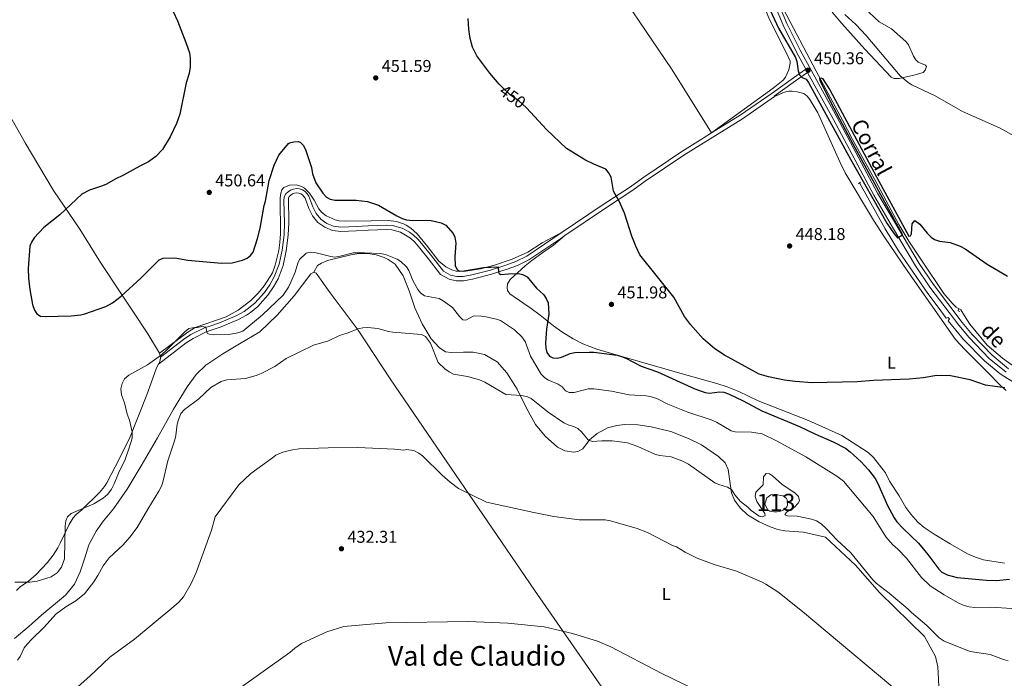
# Model space of a CAD drawing. Units: metres. Extents: x 621967 to 628918, y 683437 to 688187.
# Drawn here: x 626870 to 627446, y 687487 to 687873 of the extents above; entities that cross this region are included whole.
import ezdxf
from ezdxf.enums import TextEntityAlignment as Align

# ---------------------------------------------------------------- set-up
doc = ezdxf.new("R2010")
doc.units = ezdxf.units.M
doc.header["$MEASUREMENT"] = 0
for name, pattern in [('DGN Style 2', [76.902457, 46.141474, -30.760983]), ('DGN Style 3', [107.66344, 76.902457, -30.760983]), ('DGN Style 5', [53.83172, 23.070737, -30.760983])]:
    doc.linetypes.add(name, pattern=pattern)
for name, color, linetype, lineweight in [('Centroides', 7, 'Continuous', 5), ('Entidades rústicas y varios', 7, 'Continuous', 5), ('Hidrografía', 7, 'Continuous', 5), ('Relieve y altimetría', 7, 'Continuous', 5), ('Textos de rotulación', 7, 'Continuous', 5), ('Viales y ferrocarril', 7, 'Continuous', 5)]:
    doc.layers.add(name, color=color, linetype=linetype, lineweight=lineweight)
doc.styles.add('Style-arial', font='arial.shx', dxfattribs={"bigfont": 'arialbig.shx'})
doc.styles.add('Style-Arial Narrow', font='txt')
doc.styles.add('Style-Helvetica-Narrow-Oblique', font='txt')
doc.styles.add('Style-Times New Roman', font='txt')

# ---------------------------------------------------------------- blocks, each defined once
blk = doc.blocks.new('5PATER')
at = {"layer": 'Relieve y altimetría', "linetype": 'Continuous', "lineweight": 5}
h = blk.add_hatch(color=250, dxfattribs=at)
edge = h.paths.add_edge_path()
edge.add_ellipse((0, 0), major_axis=(-1.1, -1.11), ratio=0.999422, start_angle=0, end_angle=360)

msp = doc.modelspace()

# ---------------------------------------------------------------- linework, layer by layer
at = {"layer": 'Entidades rústicas y varios', "color": 92, "linetype": 'Continuous', "lineweight": 5}
msp.add_line((626952.19, 687677.6, 445.28), (626952.73, 687675.2, 445.04), dxfattribs=at)
for points in [[(627191.22, 687928.17, 444.16), (627202.23, 687915.98, 444.74), (627209.69, 687905.95, 444.93), (627251.93, 687843.26, 445.36), (627275.03, 687806.41, 446.29)], [(627302.02, 687889.08, 449.37), (627309.14, 687872.32, 449.38), (627319.3, 687852.34, 449.31), (627320.91, 687848.32, 449.24), (627320.97, 687847.19, 449.17), (627320.1, 687843.35, 448.92), (627318.18, 687838.98, 448.6), (627316.84, 687837.27, 448.47), (627311.05, 687832.7, 447.77), (627275.03, 687806.41, 446.29)], [(627355.44, 687887.95, 458.01), (627373.04, 687871.48, 458.83), (627380.25, 687867.24, 459.17), (627388.53, 687859.85, 459.53), (627390.26, 687857.87, 459.39), (627393.19, 687851.39, 458.27), (627394.45, 687849.13, 458.04), (627395.8, 687847.91, 457.94), (627400.09, 687845.98, 458.05), (627400.66, 687845.34, 457.94), (627399.93, 687843.13, 457.6), (627398.71, 687841.85, 457.15), (627394.02, 687840.33, 456.21), (627384.73, 687838.28, 454.24), (627381.91, 687838.26, 454.02), (627381.21, 687838.45, 453.91), (627380.05, 687839.08, 453.91), (627364.57, 687855.43, 453.91), (627351.12, 687870.46, 453.34), (627345.61, 687876.98, 453.57)], [(626952.19, 687677.6, 445.28), (626945.34, 687688.94, 447.81), (626936.11, 687702.85, 449.49), (626929.61, 687712.74, 450.11), (626917.68, 687730.72, 450.33), (626905.62, 687750.13, 450.18), (626890.22, 687772.68, 449.48), (626873.69, 687800.64, 448.41), (626850.65, 687840.98, 447.38), (626835.48, 687865.67, 446.82)], [(627311.87, 687827.66, 447.97), (627317.67, 687830.19, 448.39), (627320.11, 687830.77, 448.48), (627322.16, 687830.82, 448.53), (627325.16, 687830.46, 448.67), (627328.88, 687829.4, 448.67), (627330.92, 687827.92, 448.73), (627332.52, 687825.98, 448.81), (627337.13, 687818.22, 449.09), (627349.95, 687789.62, 448.83), (627353.18, 687783.05, 448.81), (627369.67, 687755.41, 448.81), (627376.08, 687745.37, 448.81), (627389.72, 687725.48, 448.82), (627417.63, 687685.59, 449.27), (627423.07, 687679.74, 449.41), (627436.3, 687666.53, 449.51), (627444.05, 687658.76, 449.9), (627447.28, 687655.86, 450.07)], [(627187.67, 687748.36, 451.58), (627175.93, 687742.06, 451.44), (627167.53, 687736.67, 451.3), (627158.39, 687732.64, 450.88), (627148.03, 687729.07, 450.53), (627139.96, 687726.99, 450.39), (627130.23, 687725.45, 450.2), (627125.74, 687725.49, 449.9), (627123.19, 687726.28, 449.47), (627119.6, 687728.06, 448.92), (627115.48, 687731.43, 448.39), (627108.38, 687740.8, 448.25), (627106.37, 687743.12, 448.36), (627102.83, 687747.5, 449.2), (627099.11, 687750.82, 449.44), (627096.38, 687752.55, 449.72), (627094.93, 687753.25, 449.76), (627090.79, 687754.65, 449.34), (627086.17, 687755.17, 448.92), (627075.96, 687755.03, 447.94), (627060.89, 687754.79, 449.2), (627057.31, 687755, 449.34), (627054.87, 687755.52, 449.34), (627049.72, 687757.89, 449.34), (627046.99, 687760.12, 449.42), (627045.39, 687762.03, 449.48), (627042.57, 687767.13, 449.34), (627039.83, 687771.29, 449.23), (627036.96, 687774.06, 449.03), (627035.16, 687775.03, 448.92), (627032.06, 687776.06, 449.06), (627028.1, 687775.88, 449.06), (627024.89, 687774.57, 449.06), (627023.8, 687773.23, 449.06), (627023.15, 687771.28, 449.06), (627022.73, 687768.51, 449.06), (627022.89, 687747.4, 448.22), (627022.58, 687742.41, 448.12), (627021.88, 687737.7, 448.04), (627019.8, 687729.17, 447.85), (627018.17, 687724.56, 447.66), (627013.37, 687716.97, 447.51), (627009.88, 687712.73, 447.4), (627005.64, 687708.5, 447.27), (626998.09, 687702.77, 447.04), (626991.08, 687698.93, 446.69), (626972.95, 687692.55, 445.04), (626968.75, 687689.81, 444.71), (626952.19, 687677.6, 445.28)], [(627157.33, 687720.69, 449.51), (627165.98, 687728.67, 450.63), (627169.86, 687731.8, 451.08), (627176.39, 687736.44, 451.65), (627182.57, 687740.7, 451.8), (627189.19, 687746.37, 451.58)], [(627408.12, 687479.15, 436.04), (627407.27, 687494.12, 437.72), (627406.05, 687500.21, 438.28), (627399.46, 687511.91, 438.73), (627373.3, 687537.57, 439.4), (627359.18, 687553.64, 439.62), (627341.64, 687570.05, 439.18), (627328.82, 687572.96, 438.84), (627317.88, 687573.63, 438.05), (627313.79, 687574.45, 437.94), (627309.18, 687576.14, 438.05), (627302.91, 687578.94, 438.62), (627296.09, 687583.06, 438.84), (627291.7, 687587.24, 439.29), (627288.46, 687591.64, 439.62), (627286.63, 687595.98, 440.41), (627284.71, 687609.58, 441.3), (627282.94, 687613.55, 441.53), (627279.15, 687617.19, 441.64), (627269.21, 687623.93, 441.53), (627261.51, 687627.74, 441.42), (627251.14, 687631.72, 441.53), (627239.75, 687634.62, 441.53), (627231.95, 687635.76, 441.64), (627224.28, 687635.9, 441.53), (627219.65, 687635.38, 441.19), (627214.21, 687633.95, 440.52), (627208.18, 687630.65, 440.3), (627203.72, 687626.91, 439.62), (627199.75, 687621.76, 438.84), (627196.72, 687620.07, 438.62), (627194.52, 687619.77, 438.28), (627189.28, 687620.54, 437.94), (627184.87, 687622.73, 437.94), (627177.64, 687629.04, 438.17), (627172.03, 687635.91, 438.84), (627166.71, 687645.52, 439.74), (627161.42, 687656.6, 440.63), (627155.25, 687666.1, 441.3), (627149.66, 687672.48, 441.64), (627142.3, 687676.82, 441.75), (627135.58, 687678.3, 441.64), (627129.88, 687678.3, 441.53), (627122.69, 687677.92, 440.86), (627119.34, 687678.36, 440.41), (627115.63, 687680.86, 439.51), (627111.11, 687686.05, 440.3), (627105.8, 687694.8, 440.86), (627101.42, 687704.13, 442.76), (627098.09, 687714.12, 444.22), (627094.72, 687722.91, 444.33), (627090.05, 687729.71, 444.66), (627085.85, 687732.41, 444.77), (627083.6, 687733.49, 444.82), (627078.86, 687735.11, 444.88), (627073.92, 687735.93, 444.92), (627068.92, 687735.94, 444.92), (627063.98, 687735.13, 444.89), (627050.35, 687731.74, 444.44), (627046.99, 687730.28, 444.22), (627044.66, 687728.83, 444.22), (627042.41, 687724.95, 443.88)], [(626867.44, 687510.73, 441.08), (626875.81, 687517.83, 440.63), (626883.4, 687524.59, 440.63), (626897.28, 687536.15, 441.08), (626902.55, 687542.46, 441.08), (626905.76, 687549.68, 441.41), (626908.59, 687557.92, 441.86), (626910.94, 687565.44, 441.64), (626915.04, 687573.59, 441.97), (626919.38, 687579.65, 442.31), (626925.32, 687586.58, 442.64), (626933.18, 687598.16, 442.64), (626941.54, 687611.69, 442.2), (626951.03, 687628.03, 441.19), (626960.33, 687644.84, 440.85), (626968.29, 687657.92, 440.96), (626973.55, 687665.23, 441.3), (626979.25, 687670.63, 441.86), (626989.25, 687677.23, 442.87), (626999.05, 687682.99, 443.32), (627010.86, 687690.14, 443.43), (627020.96, 687699.88, 443.88), (627030.97, 687711.17, 443.65), (627040.6, 687724.1, 443.99), (627042.41, 687724.95, 443.88)], [(627042.41, 687724.95, 443.88), (627043.71, 687724.49, 443.99), (627051.91, 687712.97, 441.97), (627068.35, 687691.15, 439.51), (627087.11, 687662.64, 437.6), (627171.55, 687539.1, 431.78), (627245.25, 687432.58, 427.75), (627296.17, 687363.05, 425.62)], [(627291.01, 687655.19, 450.53), (627284.04, 687657.99, 450.61), (627278.13, 687659.88, 450.91), (627257.8, 687665.45, 451.25), (627221.96, 687675.8, 450.01), (627207.98, 687680.02, 450.59), (627199.76, 687683.04, 450.91), (627194.04, 687685.91, 451.05), (627187.52, 687690.12, 450.76), (627182.58, 687693.6, 450.21), (627174.85, 687699.77, 448.76), (627169.47, 687703.67, 447.99), (627165.17, 687706.72, 447.83), (627157.02, 687712.4, 448.39), (627155.64, 687714.35, 448.25), (627155.49, 687716.05, 448.39), (627155.76, 687718.08, 448.67), (627157.33, 687720.69, 449.51)], [(626951.55, 687671.14, 444.59), (626950.45, 687669.03, 444.44), (626947.39, 687660.24, 443.32), (626944.74, 687653.24, 443.02), (626934.63, 687627.71, 444.97), (626926.17, 687611.09, 445.7), (626921.33, 687601.88, 445.7), (626920.04, 687599.73, 445.78), (626917.1, 687596.08, 445.84), (626906.75, 687585.96, 445), (626903.36, 687583.21, 444.58), (626901.64, 687581.38, 444.34), (626899.37, 687577.34, 444.18), (626894.1, 687566.41, 445.66), (626892.68, 687563.71, 445.8), (626889.95, 687559.5, 445.72), (626886.53, 687555.02, 445.5), (626879.97, 687548.08, 444.97), (626875.55, 687544.28, 444.58), (626870.73, 687540.95, 444.16), (626868.62, 687538.83, 443.74)], [(626952.73, 687675.2, 445.04), (626952.85, 687674.73, 445), (626952.41, 687672.79, 444.72), (626951.55, 687671.14, 444.59)], [(627446.23, 687554.74, 453.15), (627434.01, 687556.78, 453.25), (627429.27, 687558.23, 453.33), (627424.7, 687560.24, 453.42), (627414.5, 687566.05, 453.57), (627405.15, 687571.79, 453.43), (627399.43, 687575.59, 453.43), (627395.63, 687578.83, 453.35), (627391.58, 687583.38, 453.32), (627388.63, 687587.41, 453.43), (627384.65, 687594.24, 453.29), (627379.14, 687602.73, 452.87), (627376.66, 687607.54, 452.73), (627369.75, 687616.63, 452.5), (627366.65, 687619.59, 452.31), (627351.12, 687629.4, 451.66), (627331.67, 687638.21, 451.61), (627302.29, 687649.81, 450.91), (627291.01, 687655.19, 450.53)]]:
    msp.add_polyline3d(points, dxfattribs=at)
at = {"layer": 'Hidrografía', "color": 142, "linetype": 'Continuous', "lineweight": 5, "elevation": 439.42, "flags": 128}
msp.add_lwpolyline([(627306.14, 687589.26), (627307.24, 687592.95), (627309.6, 687594.69), (627311.33, 687594.99), (627312.3, 687594.91), (627313.57, 687594.76), (627315.28, 687594.46), (627316.97, 687594.11), (627318.83, 687592.68), (627319.27, 687591.78), (627319.49, 687590.8), (627319.5, 687589.98), (627319.39, 687588.7), (627319.01, 687587.84), (627318.44, 687586.95), (627317.7, 687586.31), (627316.77, 687585.76), (627315.92, 687585.37), (627314.8, 687585.1), (627313.13, 687584.82), (627311.61, 687584.83), (627309.91, 687585.05), (627309.14, 687585.3), (627307.91, 687585.99)], close=True, dxfattribs=at)
at = {"layer": 'Hidrografía', "color": 142, "linetype": 'DGN Style 3', "lineweight": 15}
for points in [[(627303.15, 687920.56, 450.35), (627304.85, 687912.95, 450.4), (627307.63, 687903.35, 450.24), (627315.31, 687882.15, 450.14), (627336.1, 687842.55, 450.01), (627351.57, 687813.97, 449.9), (627357.34, 687802.64, 449.76), (627371.05, 687778.04, 449.73), (627384.51, 687752.96, 449.63), (627390.46, 687743.15, 449.62), (627397.72, 687731.93, 449.51), (627410.92, 687712.6, 449.48), (627415.72, 687706.83, 449.43), (627418.13, 687704.57, 449.4), (627420.77, 687702.98, 449.28), (627422.95, 687699.36, 449.29)], [(627412.12, 687698.12, 449.62), (627407.6, 687704.61, 449.23), (627401.52, 687712.55, 449.06), (627384.23, 687737.49, 449.33), (627376.54, 687750.26, 449.35), (627361.57, 687777.18, 449.28)], [(627482.2, 687651.8, 449.93), (627457.21, 687665.83, 449.52), (627445.06, 687674.66, 449.65), (627436.2, 687682.33, 449.39), (627425.95, 687694.5, 449.26), (627422.95, 687699.36, 449.29)], [(627413.29, 687696.61, 449.2), (627422.35, 687685.61, 449.42), (627434.64, 687673.16, 449.58), (627443.73, 687665.59, 449.7), (627447.97, 687662.72, 449.72), (627463.55, 687653.43, 449.93), (627471.93, 687649.41, 449.93), (627515.64, 687627.07, 450.42), (627539.84, 687615.38, 450.66), (627556.13, 687607.07, 450.77), (627571.3, 687597.23, 450.9), (627578.46, 687591.12, 450.98), (627583.62, 687585.67, 450.97), (627588.79, 687579.19, 450.88), (627597.36, 687566.24, 450.43), (627609.67, 687550.22, 449.42), (627611.92, 687547.81, 449.09), (627612.14, 687547.89, 449.14), (627612.76, 687549.15, 449.09)]]:
    msp.add_polyline3d(points, dxfattribs=at)
at = {"layer": 'Hidrografía', "color": 142, "linetype": 'Continuous', "lineweight": 5}
msp.add_polyline3d([(627306.14, 687589.26, 439.09), (627307.24, 687592.95, 439.42), (627309.6, 687594.69, 439.42), (627311.33, 687594.99, 439.42), (627312.3, 687594.91, 439.42), (627313.57, 687594.76, 439.42), (627315.28, 687594.46, 439.42), (627316.97, 687594.11, 439.42), (627318.83, 687592.68, 439.42), (627319.27, 687591.78, 439.42), (627319.49, 687590.8, 439.42), (627319.5, 687589.98, 439.42), (627319.39, 687588.7, 439.42), (627319.01, 687587.84, 439.42), (627318.44, 687586.95, 439.42), (627317.7, 687586.31, 439.42), (627316.77, 687585.76, 439.42), (627315.92, 687585.37, 439.42), (627314.8, 687585.1, 439.42), (627313.13, 687584.82, 439.42), (627311.61, 687584.83, 439.42), (627309.91, 687585.05, 439.42), (627309.14, 687585.3, 439.42), (627307.91, 687585.99, 439.42), (627306.14, 687589.26, 439.09)], dxfattribs=at)
at = {"layer": 'Relieve y altimetría', "color": 30, "linetype": 'Continuous', "lineweight": 25, "elevation": 450, "flags": 128}
for points in [[(627306.83, 687883.69), (627314.16, 687867.61), (627324, 687850.54), (627324.8, 687848.17), (627325.6, 687842.73), (627326.36, 687840.36), (627327.96, 687838.89), (627330.24, 687837.82), (627331.63, 687835.96), (627356.18, 687791.14), (627377.59, 687753.65), (627381.71, 687747.36), (627383.65, 687745.12), (627386.18, 687746.51), (627386.62, 687746.99), (627356.69, 687801.93), (627345.04, 687824.02), (627338.45, 687837.17), (627338.26, 687837.93), (627338.38, 687838.43), (627338.93, 687838.62), (627339.96, 687838.24), (627344.08, 687831.72), (627372.73, 687778.13), (627390.33, 687746.06), (627391.33, 687746.2), (627391.84, 687747.32), (627392.36, 687753.28), (627393.79, 687755.17), (627396.84, 687752.99), (627401.09, 687747.8), (627403.34, 687745.55), (627405.38, 687744.12), (627408.27, 687743.22), (627414.55, 687742.36), (627420.38, 687740.21), (627423.22, 687738.57), (627436.22, 687729.74), (627448.08, 687722.7)], [(626960.2, 687877.4), (626962.62, 687872.03), (626967.59, 687859.29), (626969.65, 687853.29), (626970.15, 687850.24), (626970.07, 687845.15), (626969.58, 687841.27), (626967.69, 687835.68), (626964.05, 687817.49), (626962.05, 687811.99), (626958.5, 687804.11), (626953.97, 687796.71), (626950.05, 687792.56), (626945.73, 687789.47), (626940.64, 687787.07), (626931.09, 687781.74), (626926.15, 687779.47), (626921.1, 687776.42), (626918.82, 687775.39), (626911.3, 687772.98), (626906.72, 687770.63), (626893.83, 687758.47), (626884.49, 687751.18), (626878.88, 687745.13), (626877.28, 687742.58), (626876.34, 687740.24), (626875.4, 687727.18), (626875.63, 687721.43), (626876.39, 687714.93), (626877.85, 687706.04), (626879.05, 687702.68), (626880.49, 687700.59), (626882.65, 687699.33), (626885.27, 687699.07), (626900.54, 687699.55), (626906.08, 687700.09), (626908.52, 687700.66), (626920.84, 687704.89), (626924.71, 687707.04), (626929.66, 687710.97), (626941.23, 687721.48), (626951.01, 687731.24), (626952.04, 687732.12), (626954.35, 687733.09), (626961.07, 687733.37), (626968.79, 687731.99), (626988.42, 687730.24), (626994.58, 687730.53), (627000.68, 687732.11), (627003.37, 687733.13), (627005.3, 687734.72), (627006.9, 687736.78), (627009.51, 687744.59), (627010.95, 687750.81), (627013.37, 687764.08), (627014.1, 687766.48), (627016.22, 687778.55), (627019.3, 687787.66), (627022, 687793.34), (627027.69, 687800.19), (627028.25, 687800.62), (627030.68, 687801.23), (627033.27, 687801.34), (627034.45, 687800.96), (627036.22, 687799.19), (627037.62, 687796.67), (627041, 687786.18), (627041.7, 687782.45), (627043.66, 687777.31), (627047.71, 687771.27), (627049.79, 687768.93), (627051.91, 687767.6), (627054.82, 687767.03), (627067.25, 687767.09), (627073.72, 687766.4), (627080.21, 687764.16)], [(627152.24, 687833.62), (627150.84, 687834.99), (627145.36, 687841.44), (627137.79, 687851.53), (627135.19, 687856.59), (627133.91, 687861.71), (627133.14, 687867.06), (627132.73, 687873.26)], [(627446.54, 687657.3), (627435.27, 687658.91), (627426.16, 687662.06), (627414.74, 687664.34), (627406.78, 687664.49), (627398.72, 687663.2), (627390.64, 687662.43), (627369.78, 687661.71), (627360.24, 687660.82), (627333.86, 687660.3), (627323.8, 687661.01), (627317.57, 687661.82), (627308.25, 687663.72), (627302.82, 687665.38), (627282.58, 687676.51), (627276.85, 687680.09), (627270.17, 687686.07), (627262.6, 687694.34), (627259.23, 687699.13), (627252.92, 687710.35), (627233.14, 687735.2), (627230.67, 687740.22), (627228.46, 687746.04), (627224.18, 687759.55), (627221, 687766.52), (627217.61, 687772.43), (627216.26, 687780.46), (627214.8, 687783.38), (627213.14, 687785.24), (627206.1, 687788.11), (627201.19, 687790.56), (627190.17, 687797.35), (627178.55, 687808.41), (627166.82, 687821.02)], [(627080.21, 687764.16), (627091, 687757.99), (627094.17, 687756.41), (627096.55, 687755.63), (627100.08, 687755.24), (627107.55, 687755.44), (627111.12, 687755.18), (627116.88, 687753.81), (627119.65, 687752.4), (627123.86, 687747.69), (627124.91, 687745.43), (627125.43, 687741.91), (627124.78, 687733.89), (627125.15, 687728.86), (627126.24, 687726.45), (627127.8, 687725.57), (627130.29, 687725.69), (627141.64, 687727.73), (627150.24, 687728.16), (627150.43, 687725.02), (627150.78, 687724.18), (627151.85, 687723.63), (627156.18, 687724.1), (627162.04, 687724.27), (627164.47, 687723.71), (627167.15, 687722.26), (627172.73, 687715.73), (627176.86, 687711.65), (627178.33, 687709.64), (627179.54, 687707.04), (627179.92, 687700.49), (627178.45, 687691.74), (627177.91, 687683.6), (627178.18, 687680.47), (627178.77, 687678.05), (627180.29, 687675.89), (627182.28, 687674.93), (627184.72, 687674.74), (627187.17, 687675.21), (627192.28, 687677.44), (627195.05, 687678.02), (627203.38, 687678.29), (627206.2, 687678.17), (627219.87, 687676.4), (627222.28, 687675.72), (627224.88, 687674.7), (627233.82, 687670.05), (627243.42, 687666.62), (627265.19, 687656.71), (627271.23, 687654.56), (627273.71, 687654.21), (627279.73, 687654.99), (627282.21, 687654.74), (627284.93, 687653.92), (627293.55, 687649.83), (627304.42, 687643.85), (627326.49, 687634.74), (627335.35, 687630.41), (627346.09, 687625.68), (627353.42, 687621.98), (627356.15, 687619.99), (627362.46, 687614.1), (627366.72, 687609.42), (627370.65, 687604.29), (627372.27, 687601.48), (627377.83, 687588.59), (627381.75, 687581.31), (627383.35, 687578.97), (627387, 687574.99), (627396.05, 687566.46), (627401.57, 687559.88), (627407.88, 687551.2), (627409.76, 687549.55), (627412.76, 687547.96), (627418.55, 687546.48), (627435.8, 687544.9), (627441.54, 687544.73), (627449.3, 687545.45)]]:
    msp.add_lwpolyline(points, dxfattribs=at)
at = {"layer": 'Relieve y altimetría', "color": 30, "linetype": 'Continuous', "lineweight": 5, "flags": 128}
for points, elevation in [([(627353.01, 687875.7), (627359.33, 687869.9), (627365.37, 687863.47), (627385.34, 687839.89), (627390.02, 687835.99), (627392.13, 687834.52), (627405.84, 687828.09), (627421.76, 687818.96), (627443.36, 687809.49), (627455.61, 687802.6)], 455), ([(626979.96, 687689.37), (626981.23, 687688.76), (626983.7, 687688.39), (626992.62, 687688.58), (626997.92, 687689.46), (627000.99, 687690.49), (627012.41, 687700.08), (627024.4, 687711.54), (627027.55, 687716.19), (627029.05, 687719.21), (627031.44, 687725.01), (627032.97, 687730.24), (627034.1, 687732.48), (627038.01, 687736.09), (627040.44, 687736.76), (627042.94, 687736.54), (627052.29, 687734.17), (627054.78, 687733.86), (627057.91, 687734.28), (627065.37, 687736.21), (627072.07, 687736.3), (627081.23, 687735.93), (627084.38, 687735.31), (627091.25, 687732.53), (627093.35, 687731.19), (627096.6, 687728.13), (627098, 687726.05), (627100.39, 687720.13), (627103.17, 687714.79), (627104.79, 687712.9), (627107.15, 687711.14), (627115.73, 687709.54), (627118.05, 687708.2), (627123.52, 687704.24), (627127.55, 687699.05), (627129.57, 687697.06), (627131.33, 687696.98), (627135.89, 687699.36), (627140.3, 687699.3), (627143.01, 687698.82), (627149.19, 687697.46), (627151.55, 687696.64), (627159.76, 687691.29), (627164.15, 687687.26), (627166, 687684.49), (627169.05, 687675.86), (627175.38, 687665.27), (627177.44, 687663.15), (627179.59, 687661.87), (627185.29, 687659.49), (627187.68, 687657.85), (627189.55, 687655.65), (627191.69, 687654.71), (627194.57, 687654.66), (627202.9, 687656.74), (627206.24, 687656.86), (627216.57, 687655.47), (627226.86, 687653.34), (627236.74, 687652.74), (627239.2, 687652.31), (627242.97, 687651.07), (627249.42, 687647.8), (627261.09, 687643.03), (627274.85, 687638.7), (627277.9, 687637.29), (627286.41, 687632.11), (627288.86, 687631.57), (627298.33, 687631.42), (627304.51, 687630.49), (627313.39, 687626.2), (627330.2, 687617.06), (627348.24, 687605.61), (627352.09, 687602.81), (627369.58, 687582.13), (627376.86, 687570.11), (627380.78, 687565.76), (627383.96, 687563.05), (627388.99, 687557.76), (627397.68, 687546.4), (627402.86, 687541.56), (627411.12, 687536.22), (627418.79, 687531.74), (627422.14, 687530.32), (627425.61, 687529.34), (627428.89, 687528.9), (627438.24, 687529.12), (627450.51, 687528.2)], 445), ([(626867.53, 687543.62), (626876.41, 687543.75), (626880.7, 687544.22), (626888.75, 687546.79), (626892.35, 687549.15), (626894.8, 687552.48), (626896.52, 687557.34), (626897.05, 687576.43), (626897.43, 687579.56), (626898.33, 687581.89), (626900.51, 687583.8), (626913.86, 687589.56), (626919.26, 687592.88), (626922, 687595.13), (626924.08, 687598.03), (626925.67, 687601.23), (626928.24, 687607.45), (626932, 687615.34), (626934.51, 687622.19), (626936.14, 687627.98), (626936.16, 687631.56), (626934.65, 687638.45), (626933.32, 687642.01), (626931.72, 687648.48), (626929.98, 687653.35), (626929.51, 687656.81), (626930.3, 687659.79), (626931.61, 687662.54), (626934.29, 687664.79), (626945.11, 687670.79), (626953.3, 687676.74), (626956.43, 687679.49), (626967, 687690.09), (626969.3, 687691.98), (626971.45, 687692.52), (626974.3, 687692.54), (626976.85, 687693.24), (626979.3, 687692.88), (626979.96, 687689.37)], 445), ([(626869.19, 687498.09), (626870.61, 687500.14), (626873.09, 687505.19), (626874.83, 687507.47), (626877.23, 687510.17), (626884.66, 687517.38), (626891.6, 687524.98), (626897.36, 687529.25), (626903.26, 687532.73), (626908.35, 687536.93), (626913.77, 687543.92), (626916.07, 687547.5), (626919.16, 687553.34), (626922.7, 687557.91), (626931.02, 687565.52), (626934.84, 687569.95), (626939.05, 687575.6), (626945.26, 687586.4), (626951.8, 687596.91), (626953.28, 687599.82), (626954.07, 687602.19), (626957.1, 687614.73), (626961.07, 687627.03), (626961.72, 687629.45), (626962.55, 687636.14), (626963.24, 687638.54), (626964.73, 687642.26), (626966.87, 687644.77), (626975.09, 687650.99), (626982.22, 687657.49), (626988.2, 687661.1), (626991.46, 687662.11), (627002.48, 687662.82), (627008.73, 687664.47), (627011.66, 687665.64), (627019.67, 687669.79), (627026.3, 687674.45), (627042.15, 687682.31), (627050.96, 687684.84), (627057.34, 687687.97), (627062.45, 687689.56), (627068.14, 687691.86), (627071.05, 687692.53), (627074.05, 687692.66), (627079.76, 687692.04), (627086.18, 687690.27), (627088.66, 687689.91), (627105.3, 687688.49), (627107.67, 687687.28), (627110.72, 687683.41), (627115.16, 687672.11), (627119, 687668.4), (627121.64, 687666.64), (627124.15, 687665.38), (627132.35, 687663.88), (627139.33, 687661.99), (627142.36, 687660.67), (627154.78, 687653.49), (627164.11, 687652.8), (627167.28, 687652.12)], 440), ([(627167.28, 687652.12), (627169.59, 687651.17), (627179.47, 687643.2), (627188.53, 687636.89), (627191.54, 687635.43), (627194.55, 687634.64), (627196.83, 687633.6), (627199.04, 687631.53), (627202.76, 687626.95), (627205.11, 687626.05), (627210.89, 687626.39), (627216.84, 687626.31), (627225.84, 687625.13), (627231.93, 687623.07), (627242.26, 687618.37), (627244.69, 687617.79), (627251.39, 687616.95), (627257.67, 687614.68), (627261.5, 687612.64), (627276.93, 687601.74), (627279.21, 687600.72), (627284.28, 687599.29), (627286.7, 687597.82), (627288.64, 687594.72), (627291.89, 687590.9), (627296.13, 687587.64), (627298.17, 687585.57), (627302.8, 687582.35), (627304.83, 687581.99), (627306.36, 687582.59), (627306.2, 687583.93), (627301.54, 687590.9), (627300.53, 687593.85), (627300.9, 687596.35), (627305.13, 687600.7), (627305.47, 687605.2), (627307.01, 687607.18), (627308.9, 687607.03), (627310.63, 687605.94), (627316.13, 687600.96), (627323.83, 687595.76), (627325.77, 687593.71), (627326.38, 687591.28), (627325.73, 687589.8), (627323.46, 687587.54), (627318.84, 687584.56), (627317.95, 687582.98), (627319.39, 687582.52), (627325.15, 687582.28), (627333.48, 687580.59), (627336.42, 687579.49), (627339.03, 687577.81), (627342.29, 687574.98), (627348.3, 687568.38), (627356.4, 687560.81), (627369.34, 687545.07), (627371.22, 687543.17), (627378.82, 687537.28), (627390, 687527.98), (627391.97, 687525.96), (627400.94, 687518.42), (627408.18, 687511.15), (627410.99, 687509.12), (627426.26, 687503.1), (627438.01, 687501.48), (627445.7, 687498.44), (627448.36, 687497.78)], 440), ([(626937.49, 687510.35), (626960.49, 687529.37), (626963.65, 687532.1), (626966.18, 687535.15), (626970.71, 687542.88), (626973.57, 687549.27), (626982.62, 687574.14), (626984.8, 687581.92), (626998.55, 687600.53), (627005.49, 687607.17), (627018.17, 687616.49), (627020.26, 687617.89), (627024.32, 687619.74), (627028.91, 687620.89), (627033.88, 687621.63), (627050.79, 687622.32), (627068.08, 687622.46), (627089.66, 687621.49), (627094.98, 687620.92), (627096.54, 687621.35), (627100.97, 687620.61), (627103.92, 687619.14), (627105.9, 687617.62), (627117.41, 687606.31), (627122.1, 687602.22), (627127.05, 687598.51), (627143.49, 687590.56), (627171.03, 687584.37), (627182.72, 687582.12), (627197.65, 687580.12), (627212.88, 687580.11), (627215.94, 687579.64), (627231.57, 687575.1), (627237.53, 687572.65), (627252.17, 687565.04), (627254.57, 687564.32), (627259.61, 687561.21), (627266.67, 687557.67), (627276.45, 687553.96), (627289.53, 687550.16), (627304.14, 687543.96), (627306.78, 687542.57), (627313.7, 687538.01), (627328.26, 687526.45), (627394.27, 687471.26)], 435), ([(626997.17, 687480.28), (627028.44, 687502.49), (627031.22, 687505.03), (627035.12, 687507.77), (627050, 687514.68), (627059.97, 687517.7), (627084.61, 687519.87), (627132.66, 687520.66), (627155.85, 687519.67), (627177.1, 687517.48), (627193.68, 687513.75), (627208.39, 687509.24), (627216.06, 687505.89), (627245.84, 687490.26), (627277.4, 687475.04), (627290.69, 687468.11), (627349.52, 687432.66)], 430), ([(626862.8, 687459.57), (626879.3, 687463.17), (626882.34, 687464.35), (626884.42, 687465.73), (626889.63, 687470.5), (626899.55, 687478.12), (626911.43, 687488.67), (626923.15, 687499.89), (626937.49, 687510.35)], 435)]:
    msp.add_lwpolyline(points, dxfattribs=dict(at, elevation=elevation))
at = {"layer": 'Relieve y altimetría', "color": 27, "linetype": 'DGN Style 5', "lineweight": 25, "elevation": 450, "flags": 128}
msp.add_lwpolyline([(627166.82, 687821.02), (627166.51, 687821.35), (627162.48, 687824.96), (627157.2, 687828.76), (627152.24, 687833.62)], dxfattribs=at)
at = {"layer": 'Viales y ferrocarril', "color": 250, "linetype": 'Continuous', "lineweight": 5}
msp.add_line((627275.03, 687806.41, 446.29), (627270.06, 687803.34, 446.2), dxfattribs=at)
at = {"layer": 'Viales y ferrocarril', "color": 1, "linetype": 'DGN Style 2', "lineweight": 5}
for p, q in [((627361.57, 687777.18, 449.28), (627360.9, 687776.74, 449.28)), ((627362.18, 687777.58, 449.28), (627361.57, 687777.18, 449.28)), ((627419.48, 687703.57, 449.97), (627419.26, 687702.4, 450.53)), ((627419.26, 687702.4, 450.53), (627420.28, 687702.07, 450.11))]:
    msp.add_line(p, q, dxfattribs=at)
at = {"layer": 'Viales y ferrocarril', "color": 250, "linetype": 'DGN Style 3', "lineweight": 5}
msp.add_line((627189.19, 687746.37, 451.58), (627186.82, 687744.77, 451.65), dxfattribs=at)
at = {"layer": 'Viales y ferrocarril', "color": 250, "linetype": 'DGN Style 3', "lineweight": 5, "extrusion": (-0.576502, 0.757232, 0.306994), "elevation": 159336.37, "flags": 128}
msp.add_lwpolyline([(-915799.84, -50924.09), (-915791.34, -50925.59), (-915775.99, -50926.69)], dxfattribs=at)
at = {"layer": 'Viales y ferrocarril', "color": 250, "linetype": 'DGN Style 3', "lineweight": 5}
for points in [[(627344.53, 688153.14, 450.45), (627322.51, 688109.09, 450.8), (627313.08, 688088.74, 450.67), (627306.63, 688073.92, 450.82), (627301.47, 688060.82, 450.82), (627299.31, 688053.65, 450.83), (627295.04, 688035.1, 451.07), (627293.58, 688025.24, 451.19), (627291.39, 688001.2, 451.49), (627291.14, 687985.09, 451.65), (627292, 687965.64, 451.6), (627294.24, 687945.15, 451.38), (627297.95, 687924.8, 450.78), (627301.59, 687910.02, 450.6), (627304.84, 687899.71, 450.48), (627308.78, 687888.68, 450.37), (627316.83, 687869.4, 450.25), (627324.62, 687853.69, 450.24), (627330.13, 687843.67, 450.36)], [(627331.33, 687841.47, 450.32), (627346.33, 687814.19, 450.26), (627369.85, 687770.06, 450.13), (627380.74, 687751.28, 450.11), (627394.24, 687728.74, 449.84), (627402.69, 687716.28, 449.83), (627419.63, 687693.96, 450.01), (627425.57, 687686.88, 449.86), (627437.4, 687674.55, 449.97), (627447.21, 687666.51, 450)], [(627311.87, 687827.66, 447.84), (627293.13, 687814.65, 446.59), (627274.2, 687802.96, 446.15), (627258.88, 687793.47, 446.44), (627236.18, 687778.18, 448.12), (627228.97, 687772.94, 449.03), (627212.44, 687762.08, 450.89), (627189.19, 687746.37, 451.58)], [(627186.82, 687744.77, 451.65), (627168.14, 687732.14, 450.99), (627161.45, 687728.96, 450.55), (627155.44, 687726.69, 450.01), (627146.35, 687723.8, 449.74), (627135.26, 687720.9, 449.59), (627129.86, 687720.01, 449.63), (627125.7, 687720.02, 449.48), (627121.58, 687720.96, 449.23), (627116.48, 687723.69, 448.75), (627109.19, 687733.01, 447.71), (627104.42, 687739.03, 447.86), (627101.4, 687742.62, 448.26), (627098.96, 687744.94, 448.47), (627093.17, 687748.39, 448.89), (627088.03, 687749.74, 448.54), (627085, 687749.91, 448.19), (627074.39, 687749.63, 447.84), (627067.26, 687749.19, 447.98), (627058.16, 687748.83, 448.62), (627053.36, 687749.46, 448.99), (627048.8, 687751.26, 449.22), (627044.82, 687754.13, 449.31), (627041.67, 687757.9, 449.24), (627039.58, 687762.21, 449.03), (627037.3, 687768.23, 449.05), (627036.65, 687769.28, 448.99), (627035.78, 687770.14, 448.92), (627034.73, 687770.8, 448.86), (627033.57, 687771.2, 448.8), (627032.34, 687771.32, 448.74), (627031.13, 687771.17, 448.69), (627029.97, 687770.74, 448.65), (627028.94, 687770.08, 448.62), (627028.08, 687769.21, 448.61), (627027.54, 687768.3, 448.61), (627027.79, 687753.8, 448.12), (627027.48, 687746.56, 447.89), (627026.32, 687737.44, 447.63), (627024.54, 687728.88, 447.42), (627021.53, 687721.12, 447.15), (627018.89, 687716.34, 446.99), (627015.6, 687711.58, 446.86), (627009.61, 687704.99, 446.74), (627005.44, 687701.45, 446.72), (627002.98, 687699.79, 446.68), (626998.44, 687697.36, 446.54), (626988.23, 687692.95, 446.03), (626982.89, 687691.2, 445.6), (626979.44, 687690.06, 444.76), (626971.77, 687686.28, 444.34), (626967.73, 687683.58, 444.37), (626951.55, 687671.14, 444.83)]]:
    msp.add_polyline3d(points, dxfattribs=at)
at = {"layer": 'Viales y ferrocarril', "color": 250, "linetype": 'Continuous', "lineweight": 5}
for points in [[(627448.71, 687668.51, 450), (627439.1, 687676.39, 449.97), (627427.43, 687688.55, 449.86), (627421.58, 687695.52, 450.01), (627404.72, 687717.73, 449.83), (627396.35, 687730.09, 449.84), (627372.03, 687771.28, 450.13), (627348.53, 687815.38, 450.26), (627326.84, 687854.84, 450.24), (627319.11, 687870.44, 450.25), (627311.11, 687889.58, 450.37), (627307.21, 687900.51, 450.48), (627304, 687910.7, 450.6), (627300.4, 687925.32, 450.78), (627296.72, 687945.51, 451.38), (627295.84, 687953.58, 451.47)], [(627330.13, 687843.67, 450.36), (627322.86, 687838.74, 448.89), (627310.42, 687829.7, 447.84), (627291.76, 687816.75, 446.59), (627275.03, 687806.41, 446.29)], [(627270.06, 687803.34, 446.2), (627257.53, 687795.57, 446.44), (627234.75, 687780.23, 448.12), (627227.55, 687774.99, 449.03), (627211.06, 687764.16, 450.89), (627187.67, 687748.36, 451.58)], [(627187.67, 687748.36, 451.58), (627166.89, 687734.32, 450.99), (627160.47, 687731.26, 450.55), (627154.62, 687729.05, 450.01), (627145.65, 687726.2, 449.74), (627134.74, 687723.35, 449.59), (627129.66, 687722.51, 449.63), (627125.98, 687722.52, 449.48), (627122.41, 687723.33, 449.23), (627118.21, 687725.54, 448.75), (627111.16, 687734.56, 447.71), (627106.35, 687740.61, 447.86), (627103.22, 687744.34, 448.26), (627100.54, 687746.88, 448.47), (627098.4, 687748.38, 448.66), (627094.1, 687750.73, 448.89), (627088.42, 687752.22, 448.54), (627085.03, 687752.41, 448.19), (627074.28, 687752.13, 447.84), (627067.13, 687751.69, 447.98), (627058.28, 687751.33, 448.62), (627053.99, 687751.9, 448.99), (627050.01, 687753.47, 449.22), (627046.54, 687755.98, 449.31), (627043.79, 687759.27, 449.24), (627041.88, 687763.2, 449.03), (627039.55, 687769.35, 449.05), (627038.62, 687770.86, 448.99), (627037.33, 687772.12, 448.92), (627035.8, 687773.07, 448.86), (627034.11, 687773.65, 448.8), (627032.32, 687773.84, 448.74), (627030.54, 687773.62, 448.69), (627028.85, 687772.99, 448.65), (627027.35, 687772.03, 448.62), (627026.09, 687770.74, 448.61), (627025.1, 687769.1, 448.61), (627024.88, 687766.62, 448.61), (627025.29, 687753.82, 448.12), (627024.98, 687746.77, 447.89), (627023.85, 687737.85, 447.63), (627022.14, 687729.59, 447.42), (627019.26, 687722.18, 447.15), (627016.76, 687717.66, 446.99), (627013.64, 687713.14, 446.86), (627007.87, 687706.8, 446.74), (627001.68, 687701.94, 446.68), (626997.35, 687699.61, 446.54), (626987.35, 687695.29, 446.03), (626982.11, 687693.57, 445.6), (626978.49, 687692.38, 444.76), (626970.52, 687688.45, 444.34), (626966.28, 687685.61, 444.37), (626952.73, 687675.2, 444.83)]]:
    msp.add_polyline3d(points, dxfattribs=at)
at = {"layer": 'Viales y ferrocarril', "color": 1, "linetype": 'DGN Style 2', "lineweight": 5}
msp.add_polyline3d([(627412.12, 687698.12, 449.62), (627413.39, 687698.53, 450.25), (627414.1, 687697.69, 450.18), (627413.29, 687696.61, 449.2)], dxfattribs=at)

# ---------------------------------------------------------------- block references
at = {"layer": 'Relieve y altimetría', "color": 250, "linetype": 'Continuous', "lineweight": 5}
for p in [(627331.46, 687843.09, 450.36), (627078.6, 687838.6, 451.59), (626981.28, 687771.65, 450.64), (627320.66, 687740.3, 448.18), (627216.46, 687706.16, 451.98), (627058.56, 687563.22, 432.31)]:
    msp.add_blockref('5PATER', p, dxfattribs=at)

# ---------------------------------------------------------------- texts
at = {"layer": 'Centroides', "color": 142, "linetype": 'Continuous', "lineweight": 5, "style": 'Style-Arial Narrow'}
msp.add_text('113', height=10, dxfattribs=at).set_placement((627312.66, 687590.33, 439.42), align=Align.MIDDLE_CENTER)
at = {"layer": 'Entidades rústicas y varios', "color": 92, "linetype": 'Continuous', "lineweight": 5, "style": 'Style-Arial Narrow'}
for p in [(627380.23, 687672.15, 449.81), (627248.49, 687536.77, 433.06)]:
    msp.add_text('L', height=7, dxfattribs=at).set_placement(p, align=Align.MIDDLE_CENTER)
at = {"layer": 'Textos de rotulación', "color": 250, "linetype": 'Continuous', "lineweight": 5, "style": 'Style-arial'}
for s, p in [('451.59', (627082.1, 687842.1, 451.59)), ('450.36', (627334.96, 687846.59, 450.36)), ('450.64', (626984.78, 687775.15, 450.64)), ('448.18', (627324.16, 687743.8, 448.18)), ('451.98', (627219.96, 687709.66, 451.98)), ('432.31', (627062.06, 687566.72, 432.31))]:
    msp.add_text(s, height=7, dxfattribs=at).set_placement(p)
at = {"layer": 'Textos de rotulación', "color": 27, "linetype": 'Continuous', "lineweight": 5, "style": 'Style-Helvetica-Narrow-Oblique'}
msp.add_text('450', height=7, rotation=324.25755, dxfattribs=at).set_placement((627158.7, 687827.66, 450), align=Align.MIDDLE_CENTER)
at = {"layer": 'Textos de rotulación', "color": 250, "linetype": 'Continuous', "lineweight": 5, "style": 'Style-Helvetica-Narrow-Oblique'}
for s, rotation, p in [('Corral', 298.05225, (627364.5, 687796, 450.11)), ('de', 313.82203, (627436.8, 687685.02, 449.42))]:
    msp.add_text(s, height=9, rotation=rotation, dxfattribs=at).set_placement(p, align=Align.CENTER)
at = {"layer": 'Textos de rotulación', "color": 250, "linetype": 'Continuous', "lineweight": 5, "style": 'Style-Times New Roman'}
msp.add_text('Val de Claudio', height=11.5, dxfattribs=at).set_placement((627137.81, 687500.6, 429.17), align=Align.MIDDLE_CENTER)

doc.saveas('drawing.dxf')
